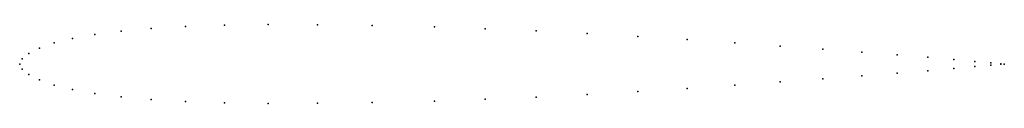
# Model space of a CAD drawing. Units: metres. Extents: x 0 to 1, y -0.04 to 0.04.
import ezdxf

# ---------------------------------------------------------------- set-up
doc = ezdxf.new("R2010")
doc.units = ezdxf.units.M

msp = doc.modelspace()

# ---------------------------------------------------------------- linework, layer by layer
for p in [(0.0763, 0.03008), (0.10303, 0.03348), (0.13352, 0.03618), (0.16841, 0.03816), (0.20796, 0.03941), (0.2525, 0.03996), (0.30237, 0.03982), (0.35788, 0.03906), (0.42116, 0.03773), (0.47261, 0.03588), (0.52456, 0.03359), (0.57647, 0.03092), (0.03499, 0.02133), (0.05373, 0.026), (0.62777, 0.02796), (0.67789, 0.0248), (0.72627, 0.02153), (0.00926, 0.01064), (0.02016, 0.01614), (0.77237, 0.01826), (0.8156, 0.01509), (0.85538, 0.01212), (0, 0), (0, 0), (0.0024, 0.0051), (0.89118, 0.0094), (0.92247, 0.00693), (0.94885, 0.00468), (0.97017, 0.00261), (0.98625, 0.00104), (0.99646, 0.00021), (1, 0), (1, 0), (0.0024, -0.0051), (0.89118, -0.0094), (0.92247, -0.00693), (0.94885, -0.00468), (0.97017, -0.00261), (0.98625, -0.00104), (0.99646, -0.00021), (0.00926, -0.01064), (0.02016, -0.01614), (0.77237, -0.01826), (0.8156, -0.01509), (0.85538, -0.01212), (0.03499, -0.02133), (0.05373, -0.026), (0.62777, -0.02796), (0.67789, -0.0248), (0.72627, -0.02153), (0.0763, -0.03008), (0.10303, -0.03348), (0.13352, -0.03618), (0.16841, -0.03816), (0.20796, -0.03941), (0.2525, -0.03996), (0.30237, -0.03982), (0.35788, -0.03906), (0.42116, -0.03773), (0.47261, -0.03588), (0.52456, -0.03359), (0.57647, -0.03092)]:
    msp.add_point(p)

doc.saveas('drawing.dxf')
